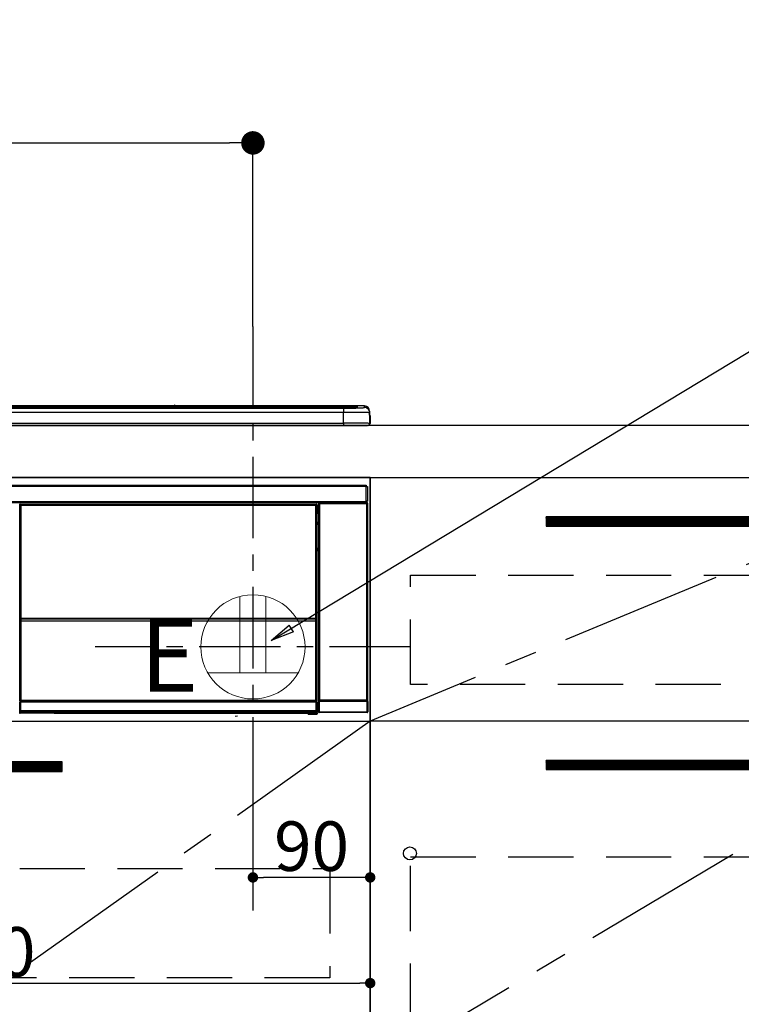
# Model space of a CAD drawing. Extents: x 0 to 26473, y -25 to 8845.
# Drawn here: x 15887 to 16441, y 2492 to 3248 of the extents above; entities that cross this region are included whole.
import ezdxf

# ---------------------------------------------------------------- set-up
doc = ezdxf.new("R2010")
doc.units = 0
doc.header["$LTSCALE"] = 50
doc.header["$MEASUREMENT"] = 0
doc.linetypes.add('CENTER', pattern=[2, 1.25, -0.25, 0.25, -0.25])
doc.linetypes.add('HIDDEN', pattern=[0.375, 0.25, -0.125])
doc.layers.get('0').update_dxf_attribs({"linetype": 'CONTINUOUS'})
doc.layers.get('DEFPOINTS').update_dxf_attribs({"color": 146, "linetype": 'CONTINUOUS'})
for name, color, linetype in [('120-キャビネット（外）', 7, 'CONTINUOUS'), ('121-キャビネット（中）', 253, 'HIDDEN'), ('122-扉', 6, 'CONTINUOUS'), ('123-扉向き', 231, 'CENTER'), ('126-甲板', 2, 'CONTINUOUS'), ('142-把手', 4, 'CONTINUOUS'), ('150-機器', 8, 'CONTINUOUS'), ('160-文字', 254, 'CONTINUOUS'), ('166-寸法B', 11, 'CONTINUOUS')]:
    doc.layers.add(name, color=color, linetype=linetype)
doc.styles.add('KH001', font='txt')
doc.styles.add('ＭＳ ゴシック', font='txt', dxfattribs={"height": 10})
doc.dimstyles.new('KH1xx015', dxfattribs={"dimscale": 10, "dimtxt": 3.8, "dimasz": 0.8, "dimexe": 0.3, "dimexo": 1.2, "dimgap": 0.5, "dimtad": 3, "dimdec": 1, "dimdsep": 46, "dimlunit": 6, "dimtxsty": 'KH001', "dimblk": 'DOT', "dimcen": 1, "dimdle": 1, "dimclrd": 256, "dimclre": 256, "dimclrt": 256, "dimadec": 0, "dimazin": 0, "dimtfac": 1, "dimtdec": 1, "dimtix": 1, "dimtmove": 2, "dimatfit": 3, "dimldrblk": 'CLOSEDBLANK', "dimfxl": 1, "dimtolj": 1, "dimtzin": 0, "dimlwd": -1, "dimlwe": -1, "dimarcsym": 0})
doc.dimstyles.new('KH1xx030', dxfattribs={"dimscale": 30, "dimtxt": 2, "dimasz": 0.6, "dimexe": 0.3, "dimexo": 1.2, "dimgap": 0.5, "dimtad": 3, "dimdec": 1, "dimdsep": 46, "dimlunit": 6, "dimtxsty": 'KH001', "dimblk": 'DOT', "dimcen": 1, "dimdle": 1, "dimclrd": 256, "dimclre": 256, "dimclrt": 256, "dimadec": 0, "dimazin": 0, "dimtfac": 1, "dimtdec": 1, "dimtix": 1, "dimtmove": 2, "dimatfit": 3, "dimldrblk": 'CLOSEDBLANK', "dimfxl": 1, "dimtolj": 1, "dimtzin": 0, "dimlwd": -1, "dimlwe": -1, "dimarcsym": 0})

# ---------------------------------------------------------------- blocks, each defined once
blk = doc.blocks.new('_Dot')
at = {"color": 0, "linetype": 'ByBlock', "lineweight": -2}
blk.add_line((-0.5, 0), (-1, 0), dxfattribs=at)
at = {"color": 0, "linetype": 'ByBlock', "const_width": 0.5}
blk.add_lwpolyline([(-0.25, 0, 1), (0.25, 0, 1)], format="xyb", close=True, dxfattribs=at)
blk = doc.blocks.new('*D101')
at = {"layer": '166-寸法B', "transparency": 16777216}
for p, q in [((15386.92, 2972.36), (15386.92, 3162.15)), ((16065.92, 3012.34), (16065.92, 3162.15)), ((15404.92, 3153.15), (16047.92, 3153.15))]:
    blk.add_line(p, q, dxfattribs=at)
at = {"layer": 'DEFPOINTS', "color": 0, "transparency": 16777216}
for p in [(16065.92, 3153.15), (16065.92, 2976.34), (15386.92, 2936.36)]:
    blk.add_point(p, dxfattribs=at)
at = {"layer": '166-寸法B', "transparency": 16777216, "xscale": 18, "yscale": 18, "zscale": 18, "rotation": 180}
blk.add_blockref('_Dot', (15386.92, 3153.15), dxfattribs=at)
at = {"layer": '166-寸法B', "transparency": 16777216, "xscale": 18, "yscale": 18, "zscale": 18}
blk.add_blockref('_Dot', (16065.92, 3153.15), dxfattribs=at)
at = {"layer": '166-寸法B', "transparency": 16777216, "insert": (15726.42, 3198.15), "char_height": 60, "attachment_point": 5, "style": 'KH001'}
blk.add_mtext('\\A1;679', dxfattribs=at)
blk = doc.blocks.new('_ClosedBlank')
at = {"color": 0, "linetype": 'ByBlock', "lineweight": -2}
for p, q in [((-1, 0.167), (0, 0)), ((-1, 0.167), (-1, -0.167)), ((0, 0), (-1, -0.167))]:
    blk.add_line(p, q, dxfattribs=at)
blk = doc.blocks.new('*D105')
at = {"layer": 'DEFPOINTS', "transparency": 16777216}
for p, q in [((16065.92, 2697.36), (16065.92, 2586.39)), ((16155.92, 2697.36), (16155.92, 2586.39)), ((16147.92, 2589.39), (16073.92, 2589.39))]:
    blk.add_line(p, q, dxfattribs=at)
at = {"layer": 'DEFPOINTS', "color": 0, "transparency": 16777216}
for p in [(16065.92, 2709.36), (16155.92, 2709.36), (16065.92, 2589.39)]:
    blk.add_point(p, dxfattribs=at)
at = {"layer": 'DEFPOINTS', "transparency": 16777216, "xscale": 8, "yscale": 8, "zscale": 8, "rotation": 180}
blk.add_blockref('_Dot', (16065.92, 2589.39), dxfattribs=at)
at = {"layer": 'DEFPOINTS', "transparency": 16777216, "xscale": 8, "yscale": 8, "zscale": 8}
blk.add_blockref('_Dot', (16155.92, 2589.39), dxfattribs=at)
at = {"layer": 'DEFPOINTS', "transparency": 16777216, "insert": (16110.92, 2613.39), "char_height": 38, "attachment_point": 5, "style": 'KH001'}
blk.add_mtext('\\A1;90', dxfattribs=at)
blk = doc.blocks.new('*D106')
at = {"layer": 'DEFPOINTS', "transparency": 16777216}
for p, q in [((15555.92, 2697.36), (15555.92, 2505.28)), ((16155.92, 2697.36), (16155.92, 2505.28)), ((15563.92, 2508.28), (16147.92, 2508.28))]:
    blk.add_line(p, q, dxfattribs=at)
at = {"layer": 'DEFPOINTS', "color": 0, "transparency": 16777216}
for p in [(15555.92, 2709.36), (16155.92, 2709.36), (16155.92, 2508.28)]:
    blk.add_point(p, dxfattribs=at)
at = {"layer": 'DEFPOINTS', "transparency": 16777216, "xscale": 8, "yscale": 8, "zscale": 8, "rotation": 180}
blk.add_blockref('_Dot', (15555.92, 2508.28), dxfattribs=at)
at = {"layer": 'DEFPOINTS', "transparency": 16777216, "xscale": 8, "yscale": 8, "zscale": 8}
blk.add_blockref('_Dot', (16155.92, 2508.28), dxfattribs=at)
at = {"layer": 'DEFPOINTS', "transparency": 16777216, "insert": (15855.92, 2532.28), "char_height": 38, "attachment_point": 5, "style": 'KH001'}
blk.add_mtext('\\A1;600', dxfattribs=at)
blk = doc.blocks.new('HT-F6S_S')
at = {"layer": '150-機器', "color": 13, "linetype": 'Continuous'}
for p, q in [((-284.5, 14.86), (284.5, 14.86)), ((284.5, 14.36), (-284.5, 14.36)), ((234.74, 13.83), (-284, 13.83)), ((279.5, 13.42), (-279.5, 13.42)), ((279.5, 13.42), (-279.5, 13.42)), ((-279.5, 13.25), (279.5, 13.25)), ((279.5, 9.93), (-279.5, 9.93)), ((149.27, 14.93), (-149.27, 14.93)), ((149.27, 14.93), (-149.27, 14.93)), ((31.34, 13.58), (20.34, 13.58)), ((32.34, 13.56), (32.34, 13.42)), ((32.34, 13.42), (32.34, 13.56)), ((38.34, 13.56), (38.34, 13.42)), ((69.34, 13.58), (39.34, 13.58)), ((70.34, 13.56), (70.34, 13.42)), ((70.34, 13.42), (70.34, 13.56)), ((122.75, 13.56), (122.75, 13.42)), ((134.75, 13.58), (123.75, 13.58)), ((135.75, 13.42), (135.75, 13.56)), ((135.75, 13.56), (135.75, 13.42)), ((141.75, 13.56), (141.75, 13.42)), ((172.75, 13.58), (142.75, 13.58)), ((149.26, 14.89), (149.26, 14.89)), ((149.26, 14.89), (149.31, 14.88)), ((149.31, 14.88), (149.48, 14.88)), ((149.48, 14.88), (149.72, 14.87)), ((149.72, 14.87), (150, 14.87)), ((150, 14.87), (150.28, 14.87)), ((150.28, 14.87), (150.52, 14.88)), ((150.52, 14.88), (150.69, 14.88)), ((150.69, 14.88), (150.74, 14.89)), ((295.5, 14.93), (150.73, 14.93)), ((295.5, 14.93), (150.73, 14.93)), ((150.74, 14.89), (150.74, 14.89)), ((173.75, 13.56), (173.75, 13.42)), ((173.75, 13.42), (173.75, 13.56)), ((179.75, 13.56), (179.75, 13.42)), ((191.75, 13.58), (180.75, 13.58)), ((192.75, 13.56), (192.75, 13.42)), ((192.75, 13.42), (192.75, 13.56)), ((234.74, 13.9), (234.74, 13.51)), ((234.74, 13.51), (234.74, 13.42)), ((250.74, 13.93), (235.74, 13.93)), ((235.74, 13.48), (250.74, 13.48)), ((235.74, 13.48), (235.74, 13.42)), ((250.74, 13.48), (250.74, 13.42)), ((251.74, 13.51), (251.74, 13.9)), ((251.74, 13.9), (251.74, 13.42)), ((284, 13.83), (251.74, 13.83)), ((251.74, 13.51), (251.74, 13.42)), ((279.5, 13.42), (279.5, 13.42)), ((279.5, 13.25), (279.5, 9.93)), ((279.5, 1.75), (279.5, 9.93)), ((284.5, 14.86), (284.5, 14.36)), ((284.5, 13.83), (284.5, 14.36)), ((289.5, 13.61), (289.5, 14.21)), ((289.5, 13.61), (289.5, 14.21)), ((289.9, 13.68), (289.88, 13.68)), ((290, 13.69), (289.9, 13.68)), ((290, 13.69), (289.97, 13.68)), ((290, 14.71), (290, 13.69)), ((295.5, 13.68), (295.5, 14.93)), ((295.5, 14.93), (295.5, 14.93)), ((299.5, 10.93), (299.5, 9.68)), ((299.5, 8.69), (299.5, 10.93)), ((299.5, 9.68), (299.5, 1.5)), ((299.5, 8.69), (299.5, 7)), ((-298, 0), (298, 0)), ((-279.5, 1.75), (279.5, 1.75)), ((279.5, 1.75), (279.5, 0)), ((299.5, 7), (299.5, 1.5)), ((299.6, 0.6), (299.6, 7.4)), ((299.9, 7.4), (299.6, 7.4)), ((299.9, 7.4), (299.9, 1.5)), ((299.9, 7.4), (299.9, 7.4)), ((299.9, 1.5), (299.9, 7.4)), ((299.9, 1.5), (299.9, 1.5)), ((-296.8, -45.78), (296.8, -45.78)), ((296.8, -46.88), (-296.8, -46.88)), ((296.8, -45.78), (296.8, -46.88)), ((296.8, -46.88), (296.8, -46.98)), ((296.8, -46.98), (296.9, -46.98)), ((296.9, -58.28), (296.9, -46.98)), ((296.9, -46.98), (298, -46.98)), ((298, -46.98), (298, -58.28)), ((-296.8, -58.38), (296.8, -58.38)), ((296.8, -59.48), (-296.8, -59.48)), ((260.5, -60.14), (260.33, -59.98)), ((260.33, -59.98), (260.33, -90.43)), ((260.5, -210.75), (260.5, -60.14)), ((260.5, -60.14), (261, -60.14)), ((260.83, -59.48), (260.92, -59.56)), ((260.92, -59.48), (260.92, -59.56)), ((260.92, -59.56), (261, -59.64)), ((261, -59.64), (261, -60.14)), ((261, -59.64), (297.5, -59.64)), ((261, -60.14), (261, -210.75)), ((297.5, -60.14), (261, -60.14)), ((261.42, -59.57), (261.42, -59.48)), ((261.42, -59.57), (261.92, -59.57)), ((261.92, -59.57), (261.92, -59.48)), ((262.42, -59.56), (262.41, -59.48)), ((262.42, -59.56), (262.42, -59.48)), ((263.25, -59.53), (263.15, -59.48)), ((265.75, -59.53), (263.25, -59.53)), ((265.75, -59.48), (265.75, -59.53)), ((272.75, -59.53), (272.75, -59.48)), ((275.25, -59.53), (272.75, -59.53)), ((275.35, -59.48), (275.25, -59.53)), ((283.83, -59.49), (284.06, -59.6)), ((285.06, -59.61), (285.09, -59.61)), ((286.09, -59.6), (286.2, -59.55)), ((286.2, -59.48), (286.2, -59.55)), ((290.2, -59.55), (290.2, -59.48)), ((290.2, -59.55), (290.31, -59.6)), ((291.31, -59.61), (291.34, -59.61)), ((292.34, -59.6), (292.57, -59.49)), ((295.37, -59.48), (295.45, -59.57)), ((295.45, -59.57), (295.45, -59.48)), ((295.45, -59.57), (296.15, -59.57)), ((296.15, -59.57), (296.15, -59.48)), ((296.9, -58.28), (296.8, -58.28)), ((296.8, -58.28), (296.8, -58.38)), ((296.8, -58.38), (296.8, -59.48)), ((298, -58.28), (296.9, -58.28)), ((297.14, -58.28), (297.14, -59.56)), ((297.31, -59.54), (297.31, -58.28)), ((297.31, -59.54), (297.37, -59.48)), ((297.37, -58.28), (297.37, -59.48)), ((297.67, -59.48), (297.37, -59.48)), ((297.5, -59.64), (297.67, -59.48)), ((297.5, -60.14), (297.5, -59.64)), ((297.5, -210.75), (297.5, -60.14)), ((297.5, -60.14), (298, -60.14)), ((298.17, -59.98), (298, -60.14)), ((298, -60.14), (298, -210.75)), ((298.17, -219.91), (298.17, -59.98)), ((31.09, -61.19), (30.86, -60.96)), ((31.09, -152.19), (31.09, -61.19)), ((31.09, -61.19), (31.17, -61.19)), ((31.17, -61.27), (31.17, -211.5)), ((31.29, -61.39), (31.17, -61.27)), ((31.29, -147.43), (31.29, -61.39)), ((31.29, -61.39), (31.79, -61.39)), ((31.36, -60.46), (31.59, -60.69)), ((31.36, -60.46), (258.74, -60.46)), ((31.59, -60.69), (258.51, -60.69)), ((31.59, -60.69), (31.59, -60.77)), ((31.67, -60.77), (31.79, -60.89)), ((258.43, -60.77), (31.67, -60.77)), ((31.79, -61.39), (31.79, -60.89)), ((31.79, -60.89), (258.31, -60.89)), ((258.31, -61.39), (31.79, -61.39)), ((31.79, -61.39), (31.79, -147.43)), ((258.31, -60.89), (258.43, -60.77)), ((258.31, -61.39), (258.31, -60.89)), ((258.31, -147.43), (258.31, -61.39)), ((258.31, -61.39), (258.81, -61.39)), ((258.51, -60.69), (258.74, -60.46)), ((258.51, -60.69), (258.51, -60.77)), ((258.93, -61.27), (258.81, -61.39)), ((258.81, -61.39), (258.81, -147.43)), ((259.01, -61.19), (258.93, -61.19)), ((258.93, -61.27), (258.93, -75.9)), ((259.24, -60.96), (259.01, -61.19)), ((259.01, -61.19), (259.01, -73.91)), ((259.16, -74.06), (259.16, -67.6)), ((260.33, -67.6), (259.16, -67.6)), ((259.24, -62.01), (259.17, -62.08)), ((259.17, -62.08), (259.17, -66.48)), ((260.33, -63.7), (259.17, -63.7)), ((259.17, -65.1), (260.33, -65.1)), ((260.33, -66.3), (259.17, -66.3)), ((259.17, -66.48), (259.27, -66.59)), ((259.17, -67.1), (259.27, -67)), ((259.17, -67.1), (260.33, -67.1)), ((259.24, -60.96), (259.24, -62.01)), ((259.27, -67), (259.27, -66.59)), ((260.33, -66.9), (259.27, -66.9)), ((259.27, -67), (260.33, -67)), ((259.01, -73.91), (258.93, -73.91)), ((259.16, -74.57), (258.93, -74.57)), ((258.93, -74.59), (259.16, -74.59)), ((259.01, -73.91), (259.16, -74.06)), ((259.16, -74.07), (259.16, -74.06)), ((259.16, -74.07), (259.66, -74.07)), ((259.17, -74.56), (259.16, -74.57)), ((259.16, -74.57), (259.16, -74.57)), ((259.16, -75.59), (259.16, -74.57)), ((259.2, -74.53), (259.17, -74.56)), ((259.25, -74.48), (259.2, -74.53)), ((259.31, -74.42), (259.25, -74.48)), ((259.38, -74.34), (259.31, -74.42)), ((259.47, -74.26), (259.38, -74.34)), ((259.56, -74.16), (259.47, -74.26)), ((259.66, -74.07), (259.56, -74.16)), ((259.66, -74.07), (259.66, -75.59)), ((259.1, -76.07), (258.93, -75.9)), ((259.1, -76.07), (259.1, -94.33)), ((260.33, -76.07), (259.1, -76.07)), ((259.16, -75.59), (259.66, -75.59)), ((259.66, -75.59), (259.66, -76.07)), ((259.66, -75.59), (260.33, -75.59)), ((258.93, -94.5), (259.1, -94.33)), ((258.93, -94.5), (258.93, -211)), ((260.33, -95.81), (258.93, -95.81)), ((258.93, -95.83), (260.33, -95.83)), ((258.93, -96.49), (259.01, -96.49)), ((259.16, -96.34), (259.01, -96.49)), ((259.01, -96.49), (259.01, -152.19)), ((259.1, -94.33), (260.33, -94.33)), ((259.16, -96.34), (259.16, -96.33)), ((260.33, -96.33), (259.16, -96.33)), ((259.16, -218.3), (259.16, -96.34)), ((260.33, -95.82), (260.33, -94.33)), ((31.29, -148.01), (31.29, -147.43)), ((31.79, -147.43), (31.29, -147.43)), ((31.79, -148.01), (31.29, -148.01)), ((31.34, -150.27), (31.31, -149.01)), ((31.31, -149.01), (31.31, -149.01)), ((31.84, -150.27), (31.34, -150.27)), ((31.34, -211.33), (31.34, -150.27)), ((31.79, -147.43), (31.79, -148.01)), ((31.79, -148.01), (258.31, -148.01)), ((31.81, -148.67), (31.81, -148.51)), ((31.81, -148.51), (258.29, -148.51)), ((31.81, -148.51), (31.81, -148.51)), ((258.29, -148.51), (31.81, -148.51)), ((31.81, -148.67), (31.84, -149.93)), ((258.29, -148.67), (31.81, -148.67)), ((31.84, -149.93), (31.84, -150.27)), ((31.84, -149.93), (258.27, -149.93)), ((258.27, -150.27), (31.84, -150.27)), ((31.84, -150.27), (31.84, -210.83)), ((258.27, -149.93), (258.29, -148.67)), ((258.27, -149.93), (258.27, -150.27)), ((258.27, -210.83), (258.27, -150.27)), ((258.76, -150.27), (258.27, -150.27)), ((258.29, -148.67), (258.29, -148.51)), ((258.29, -148.51), (258.29, -148.51)), ((258.31, -148.01), (258.31, -147.43)), ((258.81, -147.43), (258.31, -147.43)), ((258.81, -148.01), (258.31, -148.01)), ((258.79, -149.01), (258.76, -150.27)), ((258.76, -150.27), (258.76, -210.83)), ((258.79, -149.01), (258.79, -149.01)), ((258.81, -147.43), (258.81, -148.01)), ((31.09, -211.54), (31.09, -152.19)), ((31.09, -152.19), (31.17, -152.19)), ((258.93, -152.19), (259.01, -152.19)), ((259.01, -152.19), (259.01, -211.54)), ((260.33, -170.46), (260.33, -219.91)), ((31.59, -211.54), (31.09, -211.54)), ((31.34, -211.33), (31.17, -211.5)), ((258.43, -211.5), (31.17, -211.5)), ((31.34, -211.33), (31.35, -211.32)), ((258.27, -211.33), (31.34, -211.33)), ((31.35, -211.32), (31.38, -211.29)), ((31.38, -211.29), (31.42, -211.25)), ((31.42, -211.25), (31.48, -211.18)), ((31.48, -211.18), (31.56, -211.11)), ((31.56, -211.11), (31.65, -211.02)), ((31.59, -211.5), (31.59, -211.54)), ((31.59, -211.54), (258.51, -211.54)), ((31.65, -211.02), (31.74, -210.93)), ((31.74, -210.93), (31.84, -210.83)), ((31.84, -210.83), (258.27, -210.83)), ((258.27, -210.83), (258.76, -210.83)), ((258.27, -211.33), (258.27, -210.83)), ((258.43, -211.5), (258.27, -211.33)), ((258.51, -211.54), (258.51, -211.49)), ((259.01, -211.54), (258.51, -211.54)), ((258.76, -210.83), (258.93, -211)), ((260.44, -210.81), (260.5, -210.75)), ((260.5, -210.75), (261, -210.75)), ((261, -211.25), (260.94, -211.31)), ((260.94, -211.31), (297.56, -211.31)), ((261, -210.75), (297.5, -210.75)), ((261, -211.25), (261, -210.75)), ((297.5, -211.25), (261, -211.25)), ((297.5, -210.75), (297.5, -211.25)), ((297.5, -210.75), (298, -210.75)), ((297.56, -211.31), (297.5, -211.25)), ((298, -210.75), (298.06, -210.81)), ((31.15, -212.54), (31.11, -212.54)), ((31.15, -219.32), (31.15, -212.54)), ((31.65, -212.54), (31.15, -212.54)), ((31.61, -212.04), (31.65, -212.04)), ((31.65, -212.04), (31.65, -212.54)), ((31.65, -212.04), (258.45, -212.04)), ((31.65, -212.54), (31.65, -218.83)), ((258.45, -212.54), (31.65, -212.54)), ((31.66, -218.83), (31.65, -218.83)), ((31.66, -218.83), (31.7, -218.87)), ((31.66, -218.83), (258.44, -218.83)), ((31.7, -219.37), (31.7, -218.87)), ((31.7, -218.87), (258.4, -218.87)), ((258.4, -218.87), (258.44, -218.83)), ((258.4, -219.37), (258.4, -218.87)), ((258.45, -218.83), (258.44, -218.83)), ((258.45, -212.04), (258.45, -212.54)), ((258.45, -212.04), (258.49, -212.04)), ((258.45, -218.83), (258.45, -212.54)), ((258.95, -212.54), (258.45, -212.54)), ((258.95, -212.54), (258.95, -219.32)), ((258.99, -212.54), (258.95, -212.54)), ((259.16, -218.3), (260.33, -218.3)), ((259.17, -218.8), (259.27, -218.9)), ((260.33, -218.8), (259.17, -218.8)), ((259.27, -221.3), (259.27, -218.9)), ((260.33, -218.9), (259.27, -218.9)), ((260.93, -211.81), (260.43, -211.81)), ((260.43, -219.82), (260.43, -211.81)), ((297.57, -211.81), (260.93, -211.81)), ((260.93, -211.81), (260.93, -219.82)), ((298.07, -211.81), (297.57, -211.81)), ((297.57, -219.82), (297.57, -211.81)), ((298.07, -211.81), (298.07, -219.82)), ((30.84, -220.49), (31.2, -220.13)), ((31.2, -219.37), (31.15, -219.32)), ((31.2, -220.13), (31.2, -219.37)), ((31.2, -219.37), (31.7, -219.37)), ((31.2, -220.13), (31.7, -220.13)), ((31.7, -220.63), (31.34, -220.99)), ((57.4, -220.99), (31.34, -220.99)), ((258.4, -219.37), (31.7, -219.37)), ((31.7, -219.37), (31.7, -220.13)), ((31.7, -220.13), (258.4, -220.13)), ((31.7, -220.63), (31.7, -220.13)), ((258.4, -220.63), (31.7, -220.63)), ((57.4, -220.99), (57.4, -221)), ((57.4, -221), (252.27, -221)), ((74.03, -220.71), (74.02, -220.94)), ((74.02, -220.94), (231.88, -220.94)), ((231.87, -220.71), (74.03, -220.71)), ((196.31, -223.11), (198.05, -222.92)), ((231.88, -220.94), (231.87, -220.71)), ((252.27, -221.3), (252.27, -220.96)), ((252.77, -221.3), (252.27, -221.3)), ((252.77, -220.95), (258.72, -220.95)), ((252.77, -220.95), (252.77, -221.3)), ((252.77, -221.3), (252.77, -221.8)), ((252.77, -221.3), (258.73, -221.3)), ((258.73, -221.8), (252.77, -221.8)), ((258.4, -220.13), (258.4, -219.37)), ((258.4, -219.37), (258.9, -219.37)), ((258.4, -220.13), (258.9, -220.13)), ((258.4, -220.63), (258.4, -220.13)), ((258.72, -220.95), (258.4, -220.63)), ((258.72, -220.95), (258.73, -220.95)), ((258.73, -221.3), (258.73, -220.95)), ((258.73, -221.8), (258.73, -221.3)), ((259.23, -221.3), (258.73, -221.3)), ((258.77, -221.8), (258.73, -221.8)), ((258.95, -219.32), (258.9, -219.37)), ((258.9, -219.37), (258.9, -220.13)), ((258.9, -220.13), (259.23, -220.46)), ((259.23, -220.46), (259.23, -221.3)), ((259.23, -221.3), (259.27, -221.3)), ((260.33, -219.91), (260.43, -219.82)), ((260.93, -219.82), (260.43, -219.82)), ((260.93, -220.32), (260.83, -220.41)), ((297.67, -220.41), (260.83, -220.41)), ((260.93, -219.82), (260.93, -220.32)), ((260.93, -219.82), (297.57, -219.82)), ((297.57, -220.32), (260.93, -220.32)), ((297.57, -220.32), (297.57, -219.82)), ((298.07, -219.82), (297.57, -219.82)), ((297.67, -220.41), (297.57, -220.32)), ((298.07, -219.82), (298.17, -219.91))]:
    blk.add_line(p, q, dxfattribs=at)
for points in [[(279.5, 13.25), (281.49, 13.26), (283.46, 13.27), (285.36, 13.28), (287.17, 13.31), (288.86, 13.33), (290.41, 13.37), (291.78, 13.41), (292.96, 13.45), (293.94, 13.5), (294.68, 13.55), (295.19, 13.6), (295.46, 13.65), (295.5, 13.68)], [(299.5, 9.68), (299.34, 9.71), (298.88, 9.74), (298.11, 9.77), (297.05, 9.8), (295.72, 9.83), (294.13, 9.85), (292.32, 9.87), (290.31, 9.89), (288.12, 9.9), (285.81, 9.92), (283.39, 9.92), (280.91, 9.93), (279.5, 9.93)], [(299.5, 1.5), (299.34, 1.53), (298.88, 1.56), (298.11, 1.59), (297.05, 1.62), (295.72, 1.65), (294.13, 1.67), (292.32, 1.69), (290.31, 1.71), (288.12, 1.73), (285.81, 1.74), (283.39, 1.75), (280.91, 1.75), (279.5, 1.75)], [(260.83, -59.48), (260.77, -59.49), (260.71, -59.5), (260.65, -59.52), (260.59, -59.54), (260.54, -59.58), (260.49, -59.62), (260.45, -59.66), (260.41, -59.71), (260.38, -59.77), (260.36, -59.82), (260.34, -59.88), (260.34, -59.95), (260.33, -59.98)], [(265.75, -59.53), (265.78, -59.54), (265.86, -59.54), (265.99, -59.54), (266.18, -59.55), (266.41, -59.55), (266.69, -59.55), (267.01, -59.56), (267.36, -59.56), (267.74, -59.56), (268.15, -59.56), (268.57, -59.56), (269, -59.56), (269.44, -59.56), (269.87, -59.56), (270.3, -59.56), (270.71, -59.56), (271.09, -59.56), (271.45, -59.56), (271.77, -59.55), (272.05, -59.55), (272.29, -59.55), (272.49, -59.55), (272.63, -59.54), (272.71, -59.54), (272.75, -59.53), (272.75, -59.53)], [(283.83, -59.49), (283.82, -59.49), (283.8, -59.49), (283.76, -59.49), (283.7, -59.49), (283.63, -59.48), (283.55, -59.48), (283.46, -59.48), (283.36, -59.48), (283.25, -59.48), (283.13, -59.48), (283.01, -59.48), (282.89, -59.48), (282.83, -59.48)], [(284.06, -59.6), (284.07, -59.6), (284.1, -59.61), (284.14, -59.61), (284.19, -59.61), (284.26, -59.61), (284.34, -59.61), (284.43, -59.61), (284.53, -59.61), (284.64, -59.61), (284.76, -59.61), (284.88, -59.61), (285.01, -59.61), (285.06, -59.61)], [(285.09, -59.61), (285.22, -59.61), (285.34, -59.61), (285.46, -59.61), (285.57, -59.61), (285.68, -59.61), (285.78, -59.61), (285.86, -59.61), (285.94, -59.61), (286, -59.61), (286.04, -59.61), (286.08, -59.61), (286.09, -59.6), (286.09, -59.6)], [(286.2, -59.55), (286.21, -59.55), (286.25, -59.56), (286.33, -59.56), (286.43, -59.56), (286.56, -59.56), (286.71, -59.56), (286.89, -59.56), (287.09, -59.57), (287.31, -59.57), (287.54, -59.57), (287.78, -59.57), (288.02, -59.57), (288.27, -59.57), (288.52, -59.57), (288.77, -59.57), (289, -59.57), (289.22, -59.57), (289.43, -59.56), (289.62, -59.56), (289.78, -59.56), (289.92, -59.56), (290.04, -59.56), (290.12, -59.56), (290.17, -59.55), (290.2, -59.55), (290.2, -59.55)], [(290.31, -59.6), (290.32, -59.6), (290.34, -59.61), (290.38, -59.61), (290.44, -59.61), (290.5, -59.61), (290.59, -59.61), (290.68, -59.61), (290.78, -59.61), (290.89, -59.61), (291.01, -59.61), (291.13, -59.61), (291.25, -59.61), (291.31, -59.61)], [(291.34, -59.61), (291.46, -59.61), (291.59, -59.61), (291.71, -59.61), (291.82, -59.61), (291.92, -59.61), (292.02, -59.61), (292.11, -59.61), (292.18, -59.61), (292.24, -59.61), (292.29, -59.61), (292.32, -59.61), (292.34, -59.6), (292.34, -59.6)], [(293.57, -59.48), (293.44, -59.48), (293.32, -59.48), (293.2, -59.48), (293.09, -59.48), (292.98, -59.48), (292.89, -59.48), (292.8, -59.48), (292.73, -59.49), (292.66, -59.49), (292.62, -59.49), (292.59, -59.49), (292.57, -59.49), (292.57, -59.49)], [(296.15, -59.57), (296.27, -59.57), (296.39, -59.57), (296.51, -59.57), (296.63, -59.57), (296.73, -59.57), (296.83, -59.57), (296.91, -59.57), (296.99, -59.56), (297.05, -59.56), (297.09, -59.56), (297.13, -59.56), (297.14, -59.56)], [(297.14, -59.56), (297.31, -59.54)], [(298.17, -59.98), (298.16, -59.92), (298.15, -59.86), (298.13, -59.8), (298.1, -59.74), (298.07, -59.69), (298.03, -59.64), (297.99, -59.6), (297.94, -59.56), (297.88, -59.53), (297.82, -59.51), (297.76, -59.49), (297.7, -59.48), (297.67, -59.48)], [(31.36, -60.46), (31.3, -60.47), (31.24, -60.48), (31.18, -60.5), (31.12, -60.52), (31.07, -60.56), (31.02, -60.6), (30.98, -60.64), (30.94, -60.69), (30.91, -60.75), (30.89, -60.81), (30.87, -60.87), (30.86, -60.93), (30.86, -60.96)], [(31.67, -60.77), (31.61, -60.77), (31.55, -60.78), (31.49, -60.8), (31.43, -60.83), (31.38, -60.86), (31.33, -60.9), (31.29, -60.95), (31.25, -61), (31.22, -61.05), (31.19, -61.11), (31.18, -61.17), (31.17, -61.23), (31.17, -61.27)], [(258.93, -61.27), (258.93, -61.21), (258.92, -61.15), (258.9, -61.09), (258.87, -61.03), (258.84, -60.98), (258.8, -60.93), (258.75, -60.89), (258.7, -60.85), (258.65, -60.82), (258.59, -60.79), (258.53, -60.78), (258.47, -60.77), (258.43, -60.77)], [(259.24, -60.96), (259.23, -60.9), (259.22, -60.84), (259.2, -60.78), (259.18, -60.72), (259.14, -60.67), (259.1, -60.62), (259.06, -60.58), (259.01, -60.54), (258.95, -60.51), (258.89, -60.49), (258.83, -60.47), (258.77, -60.46), (258.74, -60.46)], [(259.17, -67.1), (259.17, -67.11), (259.17, -67.12), (259.16, -67.14), (259.16, -67.17), (259.16, -67.2), (259.16, -67.24), (259.16, -67.29), (259.16, -67.34), (259.16, -67.4), (259.16, -67.45), (259.16, -67.51), (259.16, -67.58), (259.16, -67.6)], [(258.93, -74.49), (258.98, -74.45), (259.03, -74.41), (259.06, -74.36), (259.1, -74.3), (259.12, -74.25), (259.14, -74.19), (259.16, -74.13), (259.16, -74.07)], [(259.16, -96.33), (259.15, -96.27), (259.14, -96.21), (259.12, -96.15), (259.1, -96.09), (259.06, -96.04), (259.02, -95.99), (258.98, -95.95), (258.93, -95.91)], [(31.29, -148.01), (31.29, -148.13), (31.29, -148.26), (31.29, -148.37), (31.29, -148.49), (31.29, -148.59), (31.3, -148.69), (31.3, -148.78), (31.3, -148.85), (31.3, -148.91), (31.3, -148.96), (31.31, -148.99), (31.31, -149.01), (31.31, -149.01)], [(31.79, -148.01), (31.79, -148.07), (31.79, -148.13), (31.79, -148.19), (31.79, -148.25), (31.79, -148.3), (31.8, -148.35), (31.8, -148.39), (31.8, -148.43), (31.8, -148.46), (31.8, -148.48), (31.81, -148.5), (31.81, -148.51), (31.81, -148.51)], [(258.29, -148.51), (258.29, -148.5), (258.3, -148.49), (258.3, -148.47), (258.3, -148.44), (258.3, -148.41), (258.3, -148.37), (258.3, -148.32), (258.31, -148.27), (258.31, -148.22), (258.31, -148.16), (258.31, -148.1), (258.31, -148.04), (258.31, -148.01)], [(258.79, -149.01), (258.79, -149), (258.8, -148.97), (258.8, -148.93), (258.8, -148.88), (258.8, -148.81), (258.8, -148.73), (258.8, -148.64), (258.81, -148.53), (258.81, -148.42), (258.81, -148.31), (258.81, -148.19), (258.81, -148.06), (258.81, -148.01)], [(31.09, -211.54), (31.09, -211.66), (31.09, -211.79), (31.1, -211.91), (31.1, -212.02), (31.1, -212.12), (31.1, -212.22), (31.1, -212.31), (31.1, -212.38), (31.1, -212.44), (31.11, -212.49), (31.11, -212.52), (31.11, -212.54), (31.11, -212.54)], [(31.59, -211.54), (31.59, -211.6), (31.59, -211.66), (31.6, -211.72), (31.6, -211.78), (31.6, -211.83), (31.6, -211.88), (31.6, -211.92), (31.6, -211.96), (31.6, -211.99), (31.61, -212.01), (31.61, -212.03), (31.61, -212.04), (31.61, -212.04)], [(258.43, -211.5), (258.49, -211.5), (258.55, -211.48), (258.61, -211.47), (258.67, -211.44), (258.72, -211.41), (258.77, -211.37), (258.81, -211.32), (258.85, -211.27), (258.88, -211.22), (258.91, -211.16), (258.92, -211.1), (258.93, -211.04), (258.93, -211)], [(258.49, -212.04), (258.49, -212.04), (258.49, -212.02), (258.49, -212), (258.5, -211.98), (258.5, -211.95), (258.5, -211.91), (258.5, -211.86), (258.5, -211.81), (258.5, -211.76), (258.51, -211.7), (258.51, -211.64), (258.51, -211.58), (258.51, -211.54)], [(258.99, -212.54), (258.99, -212.53), (258.99, -212.51), (258.99, -212.47), (259, -212.42), (259, -212.35), (259, -212.27), (259, -212.18), (259, -212.08), (259, -211.97), (259, -211.85), (259.01, -211.73), (259.01, -211.61), (259.01, -211.54)], [(260.44, -210.81), (260.44, -210.82), (260.44, -210.84), (260.44, -210.88), (260.44, -210.93), (260.43, -211), (260.43, -211.08), (260.43, -211.17), (260.43, -211.27), (260.43, -211.38), (260.43, -211.5), (260.43, -211.62), (260.43, -211.75), (260.43, -211.81)], [(260.94, -211.31), (260.94, -211.31), (260.94, -211.32), (260.94, -211.34), (260.94, -211.37), (260.93, -211.4), (260.93, -211.44), (260.93, -211.49), (260.93, -211.54), (260.93, -211.6), (260.93, -211.65), (260.93, -211.71), (260.93, -211.78), (260.93, -211.81)], [(297.57, -211.81), (297.57, -211.74), (297.57, -211.68), (297.57, -211.62), (297.57, -211.57), (297.57, -211.51), (297.57, -211.47), (297.57, -211.42), (297.56, -211.39), (297.56, -211.36), (297.56, -211.33), (297.56, -211.32), (297.56, -211.31), (297.56, -211.31)], [(298.07, -211.81), (298.07, -211.68), (298.07, -211.56), (298.07, -211.44), (298.07, -211.33), (298.07, -211.22), (298.07, -211.13), (298.07, -211.04), (298.06, -210.97), (298.06, -210.91), (298.06, -210.86), (298.06, -210.83), (298.06, -210.81), (298.06, -210.81)], [(31.65, -218.83), (31.59, -218.84), (31.53, -218.85), (31.47, -218.87), (31.41, -218.9), (31.36, -218.93), (31.31, -218.97), (31.27, -219.01), (31.23, -219.06), (31.2, -219.12), (31.18, -219.18), (31.16, -219.24), (31.15, -219.3), (31.15, -219.32)], [(258.95, -219.32), (258.94, -219.26), (258.93, -219.2), (258.91, -219.14), (258.88, -219.09), (258.85, -219.04), (258.81, -218.99), (258.76, -218.95), (258.71, -218.91), (258.66, -218.88), (258.6, -218.86), (258.54, -218.84), (258.47, -218.83), (258.45, -218.83)], [(259.16, -218.3), (259.16, -218.36), (259.16, -218.42), (259.16, -218.48), (259.16, -218.54), (259.16, -218.59), (259.16, -218.64), (259.16, -218.68), (259.16, -218.72), (259.16, -218.75), (259.17, -218.77), (259.17, -218.79), (259.17, -218.8), (259.17, -218.8)], [(30.84, -220.49), (30.84, -220.55), (30.85, -220.62), (30.87, -220.67), (30.9, -220.73), (30.93, -220.78), (30.97, -220.83), (31.02, -220.88), (31.07, -220.91), (31.12, -220.94), (31.18, -220.97), (31.24, -220.98), (31.3, -220.99), (31.34, -220.99)], [(252.77, -220.95), (252.71, -220.95), (252.65, -220.95), (252.59, -220.95), (252.53, -220.95), (252.48, -220.95), (252.43, -220.95), (252.39, -220.95), (252.35, -220.95), (252.32, -220.95), (252.3, -220.95), (252.28, -220.95), (252.27, -220.96), (252.27, -220.96)], [(258.73, -220.95), (258.79, -220.94), (258.85, -220.93), (258.91, -220.91), (258.97, -220.88), (259.02, -220.85), (259.07, -220.81), (259.11, -220.76), (259.15, -220.71), (259.18, -220.66), (259.2, -220.6), (259.22, -220.54), (259.23, -220.48), (259.23, -220.46)], [(258.77, -221.8), (258.83, -221.8), (258.89, -221.78), (258.95, -221.77), (259.01, -221.74), (259.06, -221.71), (259.11, -221.67), (259.16, -221.62), (259.19, -221.57), (259.22, -221.52), (259.25, -221.46), (259.26, -221.4), (259.27, -221.34), (259.27, -221.3)], [(260.33, -219.91), (260.34, -219.98), (260.35, -220.04), (260.37, -220.1), (260.4, -220.15), (260.43, -220.21), (260.47, -220.25), (260.51, -220.3), (260.56, -220.33), (260.62, -220.36), (260.68, -220.39), (260.74, -220.4), (260.8, -220.41), (260.83, -220.41)], [(297.67, -220.41), (297.73, -220.41), (297.79, -220.4), (297.85, -220.38), (297.91, -220.35), (297.96, -220.32), (298.01, -220.28), (298.05, -220.23), (298.09, -220.18), (298.12, -220.13), (298.14, -220.07), (298.16, -220.01), (298.16, -219.95), (298.17, -219.91)]]:
    blk.add_lwpolyline(points, dxfattribs=at)
for centre, radius, start, end in [((150, 14.59), 0.801, 22.05776, 157.94224), ((31.59, 4.01), 9.57, 85.50563, 91.49531), ((39.09, 4.01), 9.57, 88.5047, 94.49435), ((69.59, 4.01), 9.57, 85.50569, 91.49526), ((123.5, 4.01), 9.57, 88.50474, 94.49431), ((135, 4.01), 9.57, 85.50561, 91.49534), ((142.5, 4.01), 9.57, 88.50481, 94.49423), ((173, 4.01), 9.57, 85.50561, 91.49534), ((180.5, 4.01), 9.57, 88.50481, 94.49423), ((192, 4.02), 9.57, 85.50554, 91.49537), ((235.49, 4.36), 9.57, 88.50481, 94.49423), ((235.49, 23.05), 9.57, 265.50553, 271.49554), ((250.99, 4.36), 9.57, 85.50555, 91.49536), ((250.99, 23.05), 9.57, 268.50455, 274.49443), ((282.09, 117.08), 103.7, 268.56659, 274.3531), ((285.25, -34.02), 47.87, 85.50561, 91.49542), ((285.88, -37.56), 52.43, 85.49277, 91.50816), ((285.56, -35.83), 50.2, 85.49472, 91.20648), ((290, 14.21), 0.5, 89.99077, 179.99023), ((295.5, 10.93), 4, 0.01011, 90.00965), ((295.5, 9.68), 4, 0.00925, 90.01007), ((297.9, 7.4), 1.7, 0.00004, 29.38336), ((297.9, 7.4), 2, 0.00004, 40.11986), ((297.9, 7.4), 2, 0.00004, 39.88079), ((298, 1.5), 1.5, 270, 0.00004), ((298, 1.5), 1.5, 270, 0.00004), ((298.4, 1.5), 1.5, 270, 323.1301), ((298.4, 1.5), 1.5, 270, 323.1301), ((298.4, 1.5), 1.5, 323.0852, 0.04603), ((298.4, 1.5), 1.5, 323.16619, 359.96504), ((261, -60.14), 0.5, 90.00759, 179.99113), ((261.29, -44.94), 14.63, 268.52497, 270.48381), ((262.05, -45.24), 14.33, 269.50017, 271.49959), ((297.5, -60.14), 0.5, 0.00693, 89.99435), ((31.59, -61.19), 0.5, 90.02082, 179.97961), ((31.79, -61.39), 0.5, 90.02082, 179.97961), ((258.31, -61.39), 0.5, 0.02325, 89.97761), ((258.51, -61.19), 0.5, 0.01839, 89.98246), ((258.51, -73.91), 0.5, 328.23386, 359.98596), ((259.66, -75.59), 0.5, 180, 252.77268), ((258.51, -96.49), 0.5, 0.01404, 31.76614), ((31.81, -149.01), 0.5, 90.02125, 179.98003), ((31.81, -149.01), 0.5, 90.01935, 179.98022), ((31.75, -149.11), 0.452, 82.4823, 167.0985), ((31.78, -150.37), 0.452, 82.48137, 167.09943), ((258.32, -150.37), 0.452, 12.90287, 97.51754), ((258.29, -149.01), 0.5, 0.01797, 89.97862), ((258.29, -149.01), 0.5, 0.01796, 89.98033), ((258.35, -149.11), 0.452, 12.89521, 97.52199), ((258.26, -210.83), 0.5, 270.02111, 359.97719), ((260.94, -210.81), 0.5, 180.00349, 269.9931), ((261, -210.75), 0.5, 180.00717, 269.99454), ((297.5, -210.75), 0.5, 270, 359.99477), ((297.56, -210.81), 0.5, 270.00886, 359.99114), ((31.61, -212.54), 0.5, 90.00622, 180.00338), ((31.65, -212.54), 0.5, 90.00601, 180.0036), ((31.7, -219.37), 0.5, 90.01911, 179.98025), ((258.4, -219.37), 0.5, 0.02281, 89.9789), ((258.45, -212.54), 0.5, 0, 90), ((258.49, -212.54), 0.5, 0, 90), ((31.7, -220.13), 0.5, 180.02146, 269.97918), ((252.77, -221.3), 0.5, 180, 270), ((258.4, -220.13), 0.5, 270.02282, 359.97547), ((258.73, -221.3), 0.5, 270, 0.00742), ((260.93, -219.82), 0.5, 180.0096, 269.99211), ((297.57, -219.82), 0.5, 270.00595, 359.99234)]:
    blk.add_arc(centre, radius, start, end, dxfattribs=at)
blk = doc.blocks.new('ｺﾝｾﾝﾄ 展開用')
at = {"layer": '160-文字', "color": 4, "linetype": 'Continuous', "lineweight": 20}
for p, q in [((-20, 34.64), (-20, -34.64)), ((38.73, 10), (-20, 10)), ((38.73, -10), (-20, -10))]:
    blk.add_line(p, q, dxfattribs=at)
blk.add_circle((0, 0), 40, dxfattribs=at)
blk = doc.blocks.new('P256_277')
at = {"layer": '122-扉'}
h = blk.add_hatch(dxfattribs=at)
h.set_pattern_fill('ANSI31', color=256, scale=5, style=0)
h.set_pattern_definition([(45, (-289683.09336, 26709.8852), (-0.4419417382, 0.4419417382), [])])
h.paths.add_polyline_path([(-138.5, 7.5), (-138.5, 0), (138.5, 0), (138.5, 7.5)])
blk.add_lwpolyline([(-138.5, 7.5), (-138.5, 0), (138.5, 0), (138.5, 7.5)], close=True, dxfattribs=at)
at = {"layer": 'DEFPOINTS', "linetype": 'CENTER'}
for p, q in [((0, 14.55), (0, -7.05)), ((9.91, 3.75), (-9.91, 3.75))]:
    blk.add_line(p, q, dxfattribs=at)
blk = doc.blocks.new('3段引出しW450_S')
at = {"layer": '120-キャビネット（外）'}
h = blk.add_hatch(dxfattribs=at)
h.set_pattern_fill('ANSI31', color=6, style=0)
h.set_pattern_definition([(45, (-181115.5809, -4354.45541), (-0.08838834765, 0.08838834765), [])])
h.paths.add_polyline_path([(135, 690), (315, 690), (315, 682.5), (135, 682.5)])
edge = h.paths.add_edge_path()
edge.add_line((135, 682.5), (465.41, 682.5))
h = blk.add_hatch(dxfattribs=at)
h.set_pattern_fill('ANSI31', color=6, style=0)
h.set_pattern_definition([(45, (-181115.5809, -4541.4554), (-0.08838834765, 0.08838834765), [])])
h.paths.add_polyline_path([(135, 503), (315, 503), (315, 495.5), (135, 495.5)])
edge = h.paths.add_edge_path()
edge.add_line((135, 495.5), (465.41, 495.5))
h = blk.add_hatch(dxfattribs=at)
h.set_pattern_fill('ANSI31', color=6, style=0)
h.set_pattern_definition([(45, (-181115.5809, -4809.45541), (-0.08838834765, 0.08838834765), [])])
h.paths.add_polyline_path([(135, 235), (315, 235), (315, 227.5), (135, 227.5)])
edge = h.paths.add_edge_path()
edge.add_line((135, 227.5), (465.41, 227.5))
at = {"layer": '120-キャビネット（外）', "color": 6}
for p, q in [((135, 690), (315, 690)), ((315, 682.5), (135, 682.5)), ((450, 533), (0, 533)), ((135, 503), (315, 503)), ((315, 495.5), (135, 495.5)), ((450, 265), (0, 265)), ((135, 235), (315, 235)), ((315, 227.5), (135, 227.5))]:
    blk.add_line(p, q, dxfattribs=at)
blk.add_lwpolyline([(450, 0), (0, 0), (0, 720), (450, 720)], close=True, dxfattribs=at)
at = {"layer": '120-キャビネット（外）', "color": 13, "ltscale": 4}
for centre in [(30.5, 431.5), (30.5, 431.5), (419.5, 431.5), (419.5, 431.5), (30.5, 166.5), (30.5, 166.5), (419.5, 166.5), (419.5, 166.5)]:
    blk.add_circle(centre, 5, dxfattribs=at)
at = {"layer": '121-キャビネット（中）', "color": 13, "ltscale": 4}
for points in [[(31, 645), (419, 645), (419, 561), (31, 561)], [(31, 428.9), (419, 428.9), (419, 296.9), (31, 296.9)], [(31, 163.9), (419, 163.9), (419, 31.9), (31, 31.9)]]:
    blk.add_lwpolyline(points, close=True, dxfattribs=at)
at = {"layer": '123-扉向き', "ltscale": 2}
for p, q in [((450, 720), (0, 533)), ((450, 533), (0, 265)), ((450, 266.5), (0, 0))]:
    blk.add_line(p, q, dxfattribs=at)

msp = doc.modelspace()

# ---------------------------------------------------------------- linework, layer by layer
at = {"layer": '120-キャビネット（外）', "color": 6}
for points in [[(16155.92, 2896.36), (15405.92, 2896.36), (15405.92, 2176.36), (16155.92, 2176.36)], [(16155.92, 2176.36), (16155.92, 2176.36), (16155.92, 2896.36), (16155.92, 2896.36)]]:
    msp.add_lwpolyline(points, close=True, dxfattribs=at)
at = {"layer": '121-キャビネット（中）', "color": 13, "ltscale": 4}
msp.add_lwpolyline([(15436.92, 2596.36), (16124.92, 2596.36), (16124.92, 2512.36), (15436.92, 2512.36)], close=True, dxfattribs=at)
at = {"layer": '122-扉'}
for p, q in [((16155.92, 2709.36), (16155.92, 2896.36)), ((16155.92, 2709.36), (16155.92, 2896.36)), ((15405.92, 2709.36), (16155.92, 2709.36))]:
    msp.add_line(p, q, dxfattribs=at)
at = {"layer": '123-扉向き', "ltscale": 2}
msp.add_line((16155.92, 2709.36), (15405.92, 2176.36), dxfattribs=at)
at = {"layer": '126-甲板'}
msp.add_lwpolyline([(18805.92, 2936.36), (15389.92, 2936.36), (15389.92, 2896.36), (18805.92, 2896.36)], close=True, dxfattribs=at)
at = {"layer": 'DEFPOINTS', "linetype": 'CENTER'}
for p, q in [((16065.92, 3012.34), (16065.92, 2564.05)), ((16187.1, 2766.36), (15944.74, 2766.36))]:
    msp.add_line(p, q, dxfattribs=at)

# ---------------------------------------------------------------- block references
at = {"layer": '120-キャビネット（外）'}
msp.add_blockref('3段引出しW450_S', (16155.92, 2176.36), dxfattribs=at)
at = {"layer": '142-把手'}
msp.add_blockref('P256_277', (15780.92, 2670.61), dxfattribs=at)
at = {"layer": '150-機器'}
msp.add_blockref('HT-F6S_S', (15855.92, 2936.36), dxfattribs=at)
at = {"layer": '160-文字', "rotation": 90}
msp.add_blockref('ｺﾝｾﾝﾄ 展開用', (16065.92, 2766.36), dxfattribs=at)

# ---------------------------------------------------------------- texts
at = {"layer": '160-文字', "color": 4, "lineweight": 0, "insert": (15979.16, 2787.9), "char_height": 56, "attachment_point": 1, "line_spacing_factor": 0.782827, "style": 'ＭＳ ゴシック'}
msp.add_mtext('E', dxfattribs=at)

# ---------------------------------------------------------------- dimensions: what is measured, and where the dimension line sits
at = {"layer": '166-寸法B'}
dim = msp.add_linear_dim(base=(16065.92, 3153.15), p1=(15386.92, 2936.36), p2=(16065.92, 2976.34), dimstyle='KH1xx030', dxfattribs=at)
dim.commit()
dim.dimension.update_dxf_attribs({"geometry": '*D101', "text_midpoint": (15726.42, 3198.15)})
at = {"layer": 'DEFPOINTS'}
for base, p1, p2, picture, middle in [((16155.92, 2508.28), (15555.92, 2709.36), (16155.92, 2709.36), '*D106', (15855.92, 2532.28)), ((16065.92, 2589.39), (16155.92, 2709.36), (16065.92, 2709.36), '*D105', (16110.92, 2613.39))]:
    dim = msp.add_linear_dim(base=base, p1=p1, p2=p2, dimstyle='KH1xx015', dxfattribs=at)
    dim.commit()
    dim.dimension.update_dxf_attribs({"geometry": picture, "text_midpoint": middle})

# ---------------------------------------------------------------- leaders
at = {"layer": '160-文字', "annotation_type": 0, "has_hookline": 1, "hookline_direction": 0, "text_width": 1397.06}
msp.add_leader([(16079.97, 2771.17), (16931.3, 3285.85), (16949.3, 3285.85)], dimstyle='KH1xx030', override={"dimgap": 0.5, "dimtad": 1}, dxfattribs=at)

doc.saveas('drawing.dxf')
